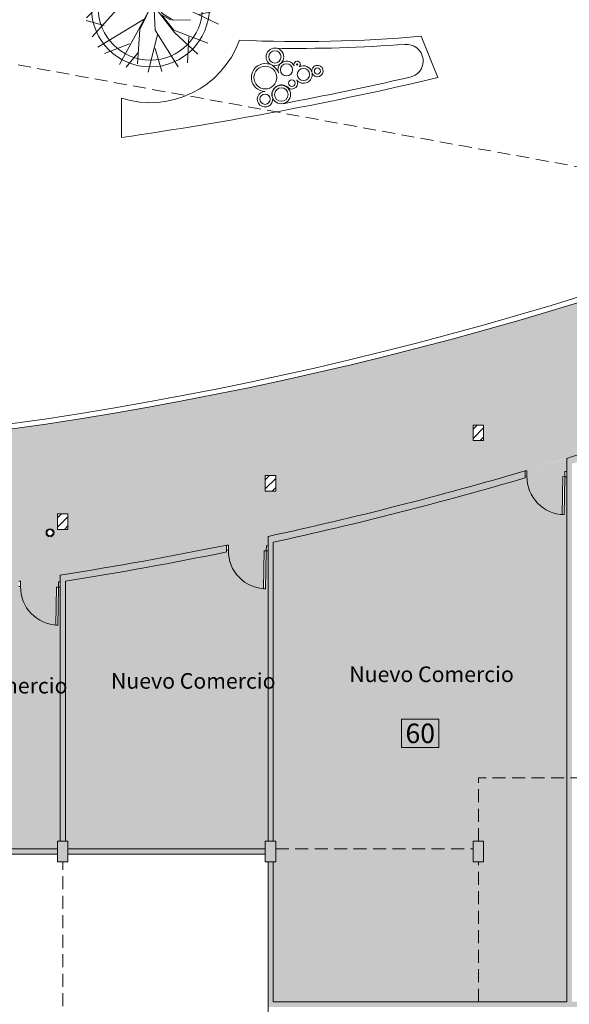
# Model space of a CAD drawing. Extents: x 1904 to 4046, y 66 to 3119.
# Drawn here: x 3123 to 3134, y 1631 to 1650 of the extents above; entities that cross this region are included whole.
import ezdxf
from ezdxf.enums import TextEntityAlignment as Align

# ---------------------------------------------------------------- set-up
doc = ezdxf.new("R2010")
doc.units = 0
doc.header["$MEASUREMENT"] = 0
doc.linetypes.add('HIDDEN', pattern=[0.375, 0.25, -0.125])
doc.layers.get('0').update_dxf_attribs({"linetype": 'CONTINUOUS'})
for name, color, linetype, lineweight in [('03Locales', 40, 'CONTINUOUS', 18), ('10VISTAS Y PROYECCIONES', 45, 'CONTINUOUS', 5), ('11Puertas', 142, 'CONTINUOUS', 0), ('17TE-TXT', 90, 'CONTINUOUS', 13), ('CESPED', 83, 'CONTINUOUS', 9)]:
    doc.layers.add(name, color=color, linetype=linetype, lineweight=lineweight)
doc.layers.add('10', color=45, linetype='CONTINUOUS', plot=False)
doc.layers.add('Capa1 texto', color=7, linetype='CONTINUOUS')
doc.styles.add('ARIAL', font='arial.ttf', dxfattribs={"width": 0.8})
doc.styles.add('SIMPLEX', font='SIMPLEX.shx', dxfattribs={"width": 0.8})

# ---------------------------------------------------------------- blocks, each defined once
blk = doc.blocks.new('TE-TXT')
at = {"layer": '17TE-TXT', "style": 'SIMPLEX'}
blk.add_attdef('NULOC', text='', height=1, dxfattribs=at).set_placement((0, 0), align=Align.CENTER)
blk = doc.blocks.new('Arpls001')
at = {"color": 0, "linetype": 'ByBlock'}
for p, q in [((-0.0995, 0.2608), (-0.0189, 0.5012)), ((-0.1084, 0.2557), (-0.2496, 0.4368)), ((-0.1694, 0.3548), (-0.1457, 0.4763)), ((0.0034, 0.0207), (0.1413, 0.4763)), ((0.0949, 0.3345), (0.0685, 0.4928)), ((0.1839, 0.3066), (0.1951, 0.4508)), ((0.0542, 0.1858), (0.2911, 0.3993)), ((-0.0576, 0.0944), (-0.3848, 0.31)), ((0.2486, 0.1693), (0.3659, 0.3329)), ((-0.3764, 0.0708), (-0.4372, 0.2282)), ((-0.0792, 0.0995), (-0.1084, 0.2557)), ((-0.0741, 0.116), (-0.0995, 0.2608)), ((0.3317, 0.1028), (0.4401, 0.2374)), ((-0.1827, 0.1756), (-0.4747, 0.1532)), ((-0.0003, -0.0037), (0.2486, 0.1693)), ((0.1152, 0.074), (0.2524, 0.1655)), ((0.2524, 0.1655), (0.4678, 0.1644)), ((-0.3688, 0.0702), (-0.4844, 0.1109)), ((-0.0003, -0.0037), (-0.0792, 0.0995)), ((-0.0665, 0.0995), (0.0034, 0.0207)), ((0.0034, 0.0118), (-0.0576, 0.0944)), ((0.0288, 0.0868), (0.0123, 0.0118)), ((0.0123, -0.0047), (0.1152, 0.074)), ((0.1279, 0.074), (0.0161, -0.0085)), ((0.1279, 0.0829), (0.476, 0.1109)), ((-0.2113, 0.008), (-0.4347, -0.2411)), ((-0.2037, 0.0118), (-0.4145, -0.0378)), ((-0.2773, -0.0009), (-0.3688, 0.0702)), ((-0.0334, 0.0118), (-0.2037, 0.0118)), ((-0.0042, -0.0047), (-0.1948, 0.008)), ((0.2321, -0.0085), (0.3883, 0.0283)), ((-0.4145, -0.0378), (-0.4971, -0.025)), ((-0.4184, -0.0466), (-0.4768, -0.1038)), ((-0.0003, -0.0037), (-0.2392, -0.4408)), ((-0.0004, -0.0009), (-0.0919, -0.1864)), ((-0.0003, -0.0037), (0.1571, -0.208)), ((0.0034, -0.0085), (0.2321, -0.0085)), ((0.0123, -0.0416), (0.0199, -0.1915)), ((0.0161, -0.0085), (0.0746, -0.0746)), ((0.1863, -0.0123), (0.476, -0.1495)), ((0.3337, -0.0787), (0.502, -0.0431)), ((-0.3493, -0.1591), (-0.4803, -0.1218)), ((-0.0645, -0.1162), (-0.3952, -0.3139)), ((0.0657, -0.0835), (0.1533, -0.1915)), ((0.1287, -0.1185), (0.0657, -0.0835)), ((0.0746, -0.0746), (0.1482, -0.1203)), ((0.1482, -0.1203), (0.2727, -0.1165)), ((-0.0919, -0.1864), (-0.1084, -0.4354)), ((0.0199, -0.1915), (0.185, -0.4573)), ((0.1533, -0.1915), (0.3992, -0.2868)), ((0.1571, -0.208), (0.3274, -0.3643)), ((0.0364, -0.2245), (-0.0312, -0.4948)), ((0.2606, -0.2397), (0.2513, -0.4268)), ((-0.1656, -0.2906), (-0.3473, -0.3615)), ((-0.1006, -0.35), (-0.1913, -0.4592)), ((0.0199, -0.3236), (0.0665, -0.4906))]:
    blk.add_line(p, q, dxfattribs=at)
blk = doc.blocks.new('puertas')
at = {"layer": '11Puertas', "lineweight": 0}
for p, q in [((0.075, 0.83), (0.035, 0.83)), ((0.035, 0.83), (0.035, 0.1)), ((0.075, 0.1), (0.075, 0.83)), ((0, 0.1), (0.035, 0.1)), ((0.035, 0), (0, 0)), ((0.035, 0.1), (0.075, 0.1)), ((0.035, 0.1), (0.035, 0)), ((0.8, 0.1), (0.765, 0.1)), ((0.765, 0.1), (0.765, 0)), ((0.765, 0), (0.8, 0))]:
    blk.add_line(p, q, dxfattribs=at)
blk.add_arc((0.035, 0.1), 0.73, 0, 90, dxfattribs=at)

msp = doc.modelspace()

# ---------------------------------------------------------------- hatches: boundary and pattern name
at = {"layer": '03Locales'}
h = msp.add_hatch(dxfattribs=at)
h.set_pattern_fill('ANSI31', color=256, style=0)
h.set_pattern_definition([(45, (2400.75359, -46.04915), (-0.088388348, 0.088388348), [])])
h.paths.add_polyline_path([(3132.013, 1641.806), (3131.813, 1641.806), (3131.813, 1641.506), (3132.013, 1641.506)])
h = msp.add_hatch(dxfattribs=at)
h.set_pattern_fill('ANSI31', color=256, style=0)
h.set_pattern_definition([(45, (2396.75359, -47.02087), (-0.088388348, 0.088388348), [])])
h.paths.add_polyline_path([(3128.013, 1640.834), (3127.813, 1640.834), (3127.813, 1640.534), (3128.013, 1640.534)])
h = msp.add_hatch(dxfattribs=at)
h.set_pattern_fill('ANSI31', color=256, style=0)
h.set_pattern_definition([(45, (2392.75359, -47.75814), (-0.088388348, 0.088388348), [])])
h.paths.add_polyline_path([(3124.013, 1640.097), (3123.813, 1640.097), (3123.813, 1639.797), (3124.013, 1639.797)])
at = {"layer": '17TE-TXT', "lineweight": 0, "true_color": 0xc58f67, "transparency": 33554521}
h = msp.add_hatch(color=33, dxfattribs=at)
h.dxf.hatch_style = 1
h.paths.add_polyline_path([(3132.815, 1640.925), (3133.613, 1641.165), (3135.548, 1641.791), (3137.104, 1642.34), (3137.104, 1642.327), (3137.867, 1642.327), (3137.867, 1643.06), (3137.867, 1643.825), (3137.867, 1645.509), (3137.771, 1645.509, -0.153533), (3095.948, 1643.224, -0.01114), (3092.952, 1644.061, -0.017287), (3092.532, 1643.14, -0.000362), (3092.436, 1643.17, -0.032815), (3091.473, 1641.523, 0.004059), (3092.541, 1641.184), (3094.42, 1640.633, 0.017319), (3099.11, 1639.503), (3099.893, 1639.348, 0.011653), (3103.094, 1638.808), (3103.886, 1638.7), (3103.885, 1638.698, 0.01154), (3107.081, 1638.348), (3107.878, 1638.288), (3107.877, 1638.284, 0.01148), (3111.071, 1638.119), (3111.071, 1638.119), (3111.87, 1638.105), (3111.869, 1638.101, 0.01072), (3115.069, 1638.116), (3115.069, 1638.118), (3115.069, 1638.118), (3115.867, 1638.141, 0.011499), (3119.069, 1638.341), (3119.867, 1638.414, 0.011559), (3123.069, 1638.8), (3123.867, 1638.92, 0.011661), (3127.069, 1639.496), (3127.867, 1639.664, 0.018304)])
h.paths.add_polyline_path([(3108.054, 1639.17, -1), (3108.172, 1639.17, -1)], flags=16)
h.paths.add_polyline_path([(3108.013, 1639.491), (3108.013, 1639.191), (3107.813, 1639.191), (3107.813, 1639.491)], flags=16)
h.paths.add_polyline_path([(3111.813, 1639.302), (3112.013, 1639.302), (3112.013, 1639.002), (3111.813, 1639.002)], flags=16)
h.paths.add_polyline_path([(3104.013, 1639.912), (3104.013, 1639.612), (3103.813, 1639.612), (3103.813, 1639.912)], flags=16)
h.paths.add_polyline_path([(3115.813, 1639.341), (3116.013, 1639.341), (3116.013, 1639.041), (3115.813, 1639.041)], flags=16)
h.paths.add_polyline_path([(3100.013, 1640.257), (3099.813, 1640.257), (3099.813, 1640.557), (3100.013, 1640.557)], flags=16)
h.paths.add_polyline_path([(3100.109, 1641.387), (3100.08, 1641.24), (3099.967, 1641.262), (3099.688, 1641.318), (3099.717, 1641.465), (3099.967, 1641.415)], flags=16)
h.paths.add_polyline_path([(3119.813, 1639.609), (3120.013, 1639.609), (3120.013, 1639.309), (3119.813, 1639.309)], flags=16)
h.paths.add_polyline_path([(3123.61, 1639.734, -1), (3123.728, 1639.734, -1)], flags=16)
h.paths.add_polyline_path([(3096.013, 1641.867), (3095.813, 1641.867), (3095.813, 1642.167), (3096.013, 1642.167)], flags=16)
h.paths.add_polyline_path([(3123.813, 1640.097), (3124.013, 1640.097), (3124.013, 1639.797), (3123.813, 1639.797)], flags=16)
h.paths.add_polyline_path([(3127.813, 1640.534), (3127.813, 1640.834), (3128.013, 1640.834), (3128.013, 1640.534)], flags=16)
h.paths.add_polyline_path([(3131.813, 1641.506), (3131.813, 1641.806), (3132.013, 1641.806), (3132.013, 1641.506)], flags=16)
h.paths.add_polyline_path([(3135.813, 1642.869), (3135.813, 1643.169), (3136.013, 1643.169), (3136.013, 1642.869)], flags=16)
at = {"layer": '17TE-TXT', "lineweight": 0, "true_color": 0xed1f24}
h = msp.add_hatch(color=240, dxfattribs=at)
h.dxf.hatch_style = 1
h.paths.add_polyline_path([(3139.967, 1630.708), (3137.967, 1630.708), (3137.967, 1635.019), (3137.867, 1635.019), (3137.867, 1630.708), (3133.713, 1630.708), (3133.713, 1635.019), (3133.613, 1635.019), (3133.613, 1630.708), (3127.967, 1630.708), (3127.967, 1633.397), (3127.867, 1633.397), (3127.867, 1630.608), (3127.967, 1630.608), (3137.867, 1630.608), (3138.703, 1630.608), (3138.803, 1630.608), (3139.867, 1630.608), (3139.967, 1630.608)])
h.paths.add_polyline_path([(3137.967, 1643.025), (3137.867, 1643.025), (3137.867, 1635.019), (3137.967, 1635.019)])
h.paths.add_polyline_path([(3147.967, 1634.819), (3147.867, 1634.819), (3147.867, 1630.708), (3139.967, 1630.708), (3139.967, 1630.608), (3147.867, 1630.608), (3147.967, 1630.608)])
h.paths.add_polyline_path([(3147.967, 1642.869), (3147.867, 1642.869), (3147.867, 1635.219), (3147.967, 1635.219)])
h.paths.add_polyline_path([(3147.967, 1644.983), (3147.867, 1644.983), (3147.867, 1643.169), (3147.967, 1643.169)])
h = msp.add_hatch(color=240, dxfattribs=at)
h.dxf.hatch_style = 1
h.paths.add_polyline_path([(3091.473, 1641.523, -0.002434), (3091.394, 1641.406, 0.004171), (3092.503, 1641.054), (3092.539, 1641.179), (3092.541, 1641.184, -0.004059)])
h.paths.add_polyline_path([(3094.42, 1640.633), (3094.386, 1640.502, 0.005476), (3095.863, 1640.109), (3095.863, 1633.797), (3095.963, 1633.797), (3095.963, 1640.083, 0.01147), (3099.083, 1639.37), (3099.11, 1639.503, -0.017319)])
h.paths.add_polyline_path([(3099.893, 1639.348), (3099.867, 1639.214), (3099.867, 1633.797), (3099.967, 1633.797), (3099.967, 1639.195, 0.011294), (3103.075, 1638.674), (3103.094, 1638.808, -0.011653)])
h.paths.add_polyline_path([(3103.885, 1638.698), (3103.867, 1638.564), (3103.867, 1633.797), (3103.967, 1633.797), (3103.967, 1638.551, 0.011186), (3107.07, 1638.213), (3107.081, 1638.348, -0.01154)])
h.paths.add_polyline_path([(3107.877, 1638.284), (3107.867, 1638.149), (3107.867, 1633.797), (3107.967, 1633.797), (3107.967, 1638.141, 0.011126), (3111.067, 1637.984), (3111.071, 1638.119, -0.01148)])
h.paths.add_polyline_path([(3115.069, 1638.118, -0.011485), (3111.869, 1638.1), (3111.867, 1637.965), (3111.867, 1633.797), (3111.967, 1633.797), (3111.967, 1637.966, 0.011097), (3115.069, 1637.984)])
h.paths.add_polyline_path([(3119.069, 1638.21), (3119.069, 1638.341, -0.011499), (3115.867, 1638.141), (3115.867, 1633.797), (3115.967, 1633.797), (3115.967, 1638.015, 0.011119)])
h.paths.add_polyline_path([(3123.069, 1638.669), (3123.069, 1638.8, -0.011559), (3119.867, 1638.414), (3119.867, 1633.797), (3119.967, 1633.797), (3119.967, 1638.293, 0.011178)])
h.paths.add_polyline_path([(3127.069, 1639.363), (3127.069, 1639.496, -0.011661), (3123.867, 1638.92), (3123.867, 1633.797), (3123.967, 1633.797), (3123.967, 1638.804, 0.011276)])
h.paths.add_polyline_path([(3132.815, 1640.79), (3132.815, 1640.925, -0.018304), (3127.867, 1639.664), (3127.867, 1633.797), (3127.967, 1633.797), (3127.967, 1639.552, 0.017901)])
h.paths.add_polyline_path([(3137.069, 1642.189), (3137.069, 1642.327, -0.01307), (3133.613, 1641.165), (3133.613, 1635.019), (3133.713, 1635.019), (3133.713, 1641.06, 0.012669)])
at = {"layer": '17TE-TXT', "lineweight": 0, "transparency": 33554534}
h = msp.add_hatch(color=8, dxfattribs=at)
h.dxf.hatch_style = 1
h.paths.add_polyline_path([(3133.538, 1640.812), (3133.578, 1640.812), (3133.579, 1640.912), (3133.613, 1640.911), (3133.613, 1641.16), (3132.85, 1640.935), (3132.848, 1640.824, 0.398246), (3133.525, 1640.083)])
at = {"layer": '17TE-TXT', "lineweight": 0, "true_color": 0xfcd7a6, "transparency": 33554585}
h = msp.add_hatch(color=41, dxfattribs=at)
h.dxf.hatch_style = 1
h.paths.add_polyline_path([(3099.867, 1639.214, -0.000125), (3099.833, 1639.221), (3099.694, 1638.504), (3099.655, 1638.512), (3099.655, 1638.513, -0.398246), (3099.116, 1639.359), (3099.082, 1639.366), (3099.083, 1639.37, -0.01147), (3095.963, 1640.083), (3095.963, 1633.797), (3096.013, 1633.797), (3096.013, 1633.597), (3099.813, 1633.597), (3099.813, 1633.797), (3099.867, 1633.797)])
h.paths.add_polyline_path([(3097.593, 1636.146), (3098.309, 1636.146), (3098.309, 1635.601), (3097.593, 1635.601)], flags=0)
h.paths.add_polyline_path([(3103.867, 1638.564), (3103.832, 1638.568), (3103.734, 1637.845), (3103.694, 1637.85), (3103.694, 1637.852, -0.398246), (3103.109, 1638.667), (3103.074, 1638.672), (3103.075, 1638.674, -0.011294), (3099.967, 1639.195), (3099.967, 1633.797), (3100.013, 1633.797), (3100.013, 1633.647), (3103.813, 1633.647), (3103.813, 1633.797), (3103.867, 1633.797)])
h.paths.add_polyline_path([(3102.278, 1636.146), (3102.278, 1635.601), (3101.562, 1635.601), (3101.562, 1636.146)], flags=0)
h.paths.add_polyline_path([(3107.867, 1638.149, -0.000267), (3107.793, 1638.154), (3107.792, 1638.155), (3107.738, 1637.427), (3107.777, 1637.424, -0.414214), (3107.104, 1638.206), (3107.069, 1638.209), (3107.07, 1638.213, -0.011186), (3103.967, 1638.551), (3103.967, 1633.797), (3104.013, 1633.797), (3104.013, 1633.647), (3107.813, 1633.647), (3107.813, 1633.797), (3107.867, 1633.797)])
h.paths.add_polyline_path([(3106.093, 1635.601), (3105.377, 1635.601), (3105.377, 1636.146), (3106.093, 1636.146)], flags=0)
h.paths.add_polyline_path([(3111.867, 1637.965, -0.000269), (3111.792, 1637.967), (3111.779, 1637.237), (3111.819, 1637.236, -0.414214), (3111.102, 1637.979), (3111.067, 1637.98), (3111.067, 1637.984, -0.011126), (3107.967, 1638.141), (3107.967, 1633.797), (3108.013, 1633.797), (3108.013, 1633.647), (3111.813, 1633.647), (3111.813, 1633.797), (3111.867, 1633.797)])
h.paths.add_polyline_path([(3110.308, 1635.601), (3109.592, 1635.601), (3109.592, 1636.146), (3110.308, 1636.146)], flags=0)
h.paths.add_polyline_path([(3115.867, 1638.004), (3115.832, 1638.005), (3115.819, 1637.275), (3115.779, 1637.276), (3115.779, 1637.277, -0.385172), (3115.102, 1637.985, -0.011217), (3111.967, 1637.966), (3111.967, 1633.797), (3112.013, 1633.797), (3112.013, 1633.647), (3115.813, 1633.647), (3115.813, 1633.797), (3115.867, 1633.797)])
h.paths.add_polyline_path([(3113.666, 1635.601), (3113.666, 1636.146), (3114.382, 1636.146), (3114.382, 1635.601)], flags=0)
h.paths.add_polyline_path([(3119.867, 1638.227), (3119.832, 1638.227), (3119.819, 1637.497), (3119.779, 1637.498), (3119.779, 1637.499, -0.387571), (3119.102, 1638.213, -0.011238), (3115.967, 1638.015), (3115.967, 1633.797), (3116.013, 1633.797), (3116.013, 1633.647), (3119.813, 1633.647), (3119.813, 1633.797), (3119.867, 1633.797)])
h.paths.add_polyline_path([(3123.867, 1638.686), (3123.832, 1638.686), (3123.819, 1637.957), (3123.779, 1637.957), (3123.779, 1637.958, -0.387994), (3123.102, 1638.673, -0.011298), (3119.967, 1638.293), (3119.967, 1633.797), (3120.013, 1633.797), (3120.013, 1633.647), (3123.813, 1633.647), (3123.813, 1633.797), (3123.867, 1633.797)])
h.paths.add_polyline_path([(3122.196, 1635.685), (3121.48, 1635.685), (3121.48, 1636.23), (3122.196, 1636.23)], flags=16)
h.paths.add_polyline_path([(3127.867, 1639.382), (3127.832, 1639.382), (3127.819, 1638.652), (3127.779, 1638.653), (3127.779, 1638.654, -0.388251), (3127.102, 1639.37, -0.011397), (3123.967, 1638.804), (3123.967, 1633.797), (3124.013, 1633.797), (3124.013, 1633.647), (3127.813, 1633.647), (3127.813, 1633.797), (3127.867, 1633.797)])
h.paths.add_polyline_path([(3131.913, 1635.019), (3133.613, 1635.019), (3133.613, 1640.811), (3133.578, 1640.812), (3133.565, 1640.082), (3133.525, 1640.082), (3133.525, 1640.083, -0.388315), (3132.848, 1640.799, -0.018025), (3127.967, 1639.552), (3127.967, 1633.797), (3128.013, 1633.797), (3128.013, 1633.647), (3131.813, 1633.647), (3131.813, 1633.797), (3131.913, 1633.797)])
h.paths.add_polyline_path([(3130.437, 1635.601), (3130.437, 1636.146), (3131.153, 1636.146), (3131.153, 1635.601)], flags=0)
h.paths.add_polyline_path([(3097.563, 1635.591), (3098.339, 1635.591), (3098.339, 1636.153), (3097.563, 1636.153)], flags=24)
h.paths.add_polyline_path([(3096.364, 1636.417), (3099.011, 1636.417), (3099.011, 1637.035), (3096.364, 1637.035)], flags=24)
h.paths.add_polyline_path([(3101.522, 1635.591), (3102.317, 1635.591), (3102.317, 1636.153), (3101.522, 1636.153)], flags=24)
h.paths.add_polyline_path([(3100.556, 1636.417), (3103.203, 1636.417), (3103.203, 1637.035), (3100.556, 1637.035)], flags=24)
h.paths.add_polyline_path([(3105.329, 1635.591), (3106.141, 1635.591), (3106.141, 1636.153), (3105.329, 1636.153)], flags=24)
h.paths.add_polyline_path([(3104.133, 1636.417), (3106.78, 1636.417), (3106.78, 1637.035), (3104.133, 1637.035)], flags=24)
h.paths.add_polyline_path([(3109.552, 1635.591), (3110.347, 1635.591), (3110.347, 1636.153), (3109.552, 1636.153)], flags=24)
h.paths.add_polyline_path([(3108.357, 1636.417), (3111.004, 1636.417), (3111.004, 1637.035), (3108.357, 1637.035)], flags=24)
h.paths.add_polyline_path([(3113.626, 1635.591), (3114.421, 1635.591), (3114.421, 1636.153), (3113.626, 1636.153)], flags=24)
h.paths.add_polyline_path([(3112.825, 1636.451), (3115.472, 1636.451), (3115.472, 1637.069), (3112.825, 1637.069)], flags=24)
h.paths.add_polyline_path([(3116.709, 1636.471), (3119.356, 1636.471), (3119.356, 1637.089), (3116.709, 1637.089)], flags=24)
h.paths.add_polyline_path([(3121.521, 1635.675), (3122.154, 1635.675), (3122.154, 1636.237), (3121.521, 1636.237)], flags=24)
h.paths.add_polyline_path([(3120.737, 1636.471), (3123.384, 1636.471), (3123.384, 1637.089), (3120.737, 1637.089)], flags=24)
h.paths.add_polyline_path([(3124.742, 1636.563), (3127.389, 1636.563), (3127.389, 1637.181), (3124.742, 1637.181)], flags=24)
h.paths.add_polyline_path([(3130.398, 1635.591), (3131.192, 1635.591), (3131.192, 1636.153), (3130.398, 1636.153)], flags=24)
h.paths.add_polyline_path([(3129.328, 1636.691), (3131.975, 1636.691), (3131.975, 1637.31), (3129.328, 1637.31)], flags=24)
at = {"layer": '17TE-TXT', "lineweight": 0, "transparency": 33554534}
h = msp.add_hatch(color=8, dxfattribs=at)
h.dxf.hatch_style = 1
h.paths.add_polyline_path([(3127.792, 1639.383), (3127.832, 1639.382), (3127.834, 1639.482), (3127.867, 1639.482), (3127.867, 1639.664), (3127.104, 1639.503), (3127.102, 1639.395, 0.398246), (3127.779, 1638.654)])
h = msp.add_hatch(color=8, dxfattribs=at)
h.dxf.hatch_style = 1
h.paths.add_polyline_path([(3123.792, 1638.687), (3123.832, 1638.686), (3123.834, 1638.786), (3123.867, 1638.786), (3123.867, 1638.92), (3123.104, 1638.805), (3123.102, 1638.699, 0.398246), (3123.779, 1637.958)])
at = {"layer": '17TE-TXT', "lineweight": 0, "true_color": 0xfcd7a6, "transparency": 33554585}
h = msp.add_hatch(color=41, dxfattribs=at)
h.dxf.hatch_style = 1
h.paths.add_polyline_path([(3131.913, 1633.397), (3131.813, 1633.397), (3131.813, 1633.647), (3128.013, 1633.647), (3128.013, 1633.397), (3127.967, 1633.397), (3127.967, 1630.708), (3131.913, 1630.708)])
h.paths.add_polyline_path([(3133.613, 1635.019), (3131.913, 1635.019), (3131.913, 1633.797), (3132.013, 1633.797), (3132.013, 1633.397), (3131.913, 1633.397), (3131.913, 1630.708), (3133.613, 1630.708)])
at = {"layer": '17TE-TXT', "lineweight": 0, "true_color": 0xed1f24}
h = msp.add_hatch(color=240, dxfattribs=at)
h.dxf.hatch_style = 1
h.paths.add_polyline_path([(3124.013, 1633.797), (3123.813, 1633.797), (3123.813, 1633.397), (3124.013, 1633.397)])
h = msp.add_hatch(color=240, dxfattribs=at)
h.dxf.hatch_style = 1
h.paths.add_polyline_path([(3128.013, 1633.797), (3127.813, 1633.797), (3127.813, 1633.397), (3128.013, 1633.397)])
h = msp.add_hatch(color=240, dxfattribs=at)
h.dxf.hatch_style = 1
h.paths.add_polyline_path([(3132.013, 1633.797), (3131.813, 1633.797), (3131.813, 1633.397), (3132.013, 1633.397)])
h = msp.add_hatch(color=240, dxfattribs=at)
h.dxf.hatch_style = 1
h.paths.add_polyline_path([(3103.813, 1633.647), (3100.013, 1633.647), (3100.013, 1633.547), (3103.813, 1633.547)])
h.paths.add_polyline_path([(3107.813, 1633.647), (3104.013, 1633.647), (3104.013, 1633.547), (3107.813, 1633.547)])
h.paths.add_polyline_path([(3111.813, 1633.647), (3108.013, 1633.647), (3108.013, 1633.547), (3111.813, 1633.547)])
h.paths.add_polyline_path([(3115.813, 1633.647), (3112.013, 1633.647), (3112.013, 1633.547), (3115.813, 1633.547)])
h.paths.add_polyline_path([(3119.813, 1633.647), (3116.013, 1633.647), (3116.013, 1633.547), (3119.813, 1633.547)])
h.paths.add_polyline_path([(3123.813, 1633.647), (3120.013, 1633.647), (3120.013, 1633.547), (3123.813, 1633.547)])
h.paths.add_polyline_path([(3127.813, 1633.647), (3124.013, 1633.647), (3124.013, 1633.547), (3127.813, 1633.547)])

# ---------------------------------------------------------------- linework, layer by layer
at = {"layer": '03Locales'}
for p, q in [((3127.868, 1642.706), (3127.968, 1642.728)), ((3133.613, 1641.165), (3133.613, 1630.708)), ((3127.867, 1633.797), (3127.867, 1639.664)), ((3127.967, 1639.552), (3127.967, 1633.797)), ((3123.867, 1638.92), (3123.867, 1633.797)), ((3123.967, 1638.804), (3123.967, 1633.797)), ((3123.813, 1633.647), (3120.013, 1633.647)), ((3123.813, 1633.547), (3120.013, 1633.547)), ((3127.813, 1633.647), (3124.013, 1633.647)), ((3127.813, 1633.547), (3124.013, 1633.547)), ((3127.867, 1625.747), (3127.867, 1633.397)), ((3127.967, 1630.708), (3127.967, 1633.397)), ((3133.613, 1630.708), (3127.967, 1630.708))]:
    msp.add_line(p, q, dxfattribs=at)
for points in [[(3132.013, 1641.506), (3131.813, 1641.506), (3131.813, 1641.806), (3132.013, 1641.806)], [(3128.013, 1640.534), (3127.813, 1640.534), (3127.813, 1640.834), (3128.013, 1640.834)], [(3124.013, 1639.797), (3123.813, 1639.797), (3123.813, 1640.097), (3124.013, 1640.097)], [(3124.013, 1633.397), (3123.813, 1633.397), (3123.813, 1633.797), (3124.013, 1633.797)], [(3128.013, 1633.397), (3127.813, 1633.397), (3127.813, 1633.797), (3128.013, 1633.797)], [(3132.013, 1633.397), (3131.813, 1633.397), (3131.813, 1633.797), (3132.013, 1633.797)]]:
    msp.add_lwpolyline(points, close=True, dxfattribs=at)
for radius in [0.077, 0.0589]:
    msp.add_circle((3123.669, 1639.734), radius, dxfattribs=at)
at = {"layer": '10VISTAS Y PROYECCIONES', "linetype": 'HIDDEN'}
for p, q in [((3140.272, 1645.602), (3095.972, 1653.665)), ((3135.813, 1635.019), (3131.913, 1635.019)), ((3131.913, 1633.797), (3131.913, 1635.019)), ((3128.013, 1633.647), (3131.813, 1633.647)), ((3123.913, 1625.747), (3123.913, 1633.397)), ((3131.913, 1630.708), (3131.913, 1633.397))]:
    msp.add_line(p, q, dxfattribs=at)
at = {"layer": '10VISTAS Y PROYECCIONES'}
for p, q in [((3130.81, 1649.286), (3131.136, 1648.492)), ((3125.043, 1648.096), (3125.043, 1647.341)), ((3132.815, 1640.925), (3132.815, 1640.79)), ((3127.069, 1639.496), (3127.069, 1639.363))]:
    msp.add_line(p, q, dxfattribs=at)
for centre, radius in [((3125.601, 1649.831), 1.134), ((3125.601, 1649.831), 1.004), ((3127.998, 1648.89), 0.169), ((3127.998, 1648.89), 0.119), ((3127.813, 1648.493), 0.219), ((3128.222, 1648.641), 0.117), ((3128.426, 1648.745), 0.0116), ((3128.547, 1648.551), 0.118), ((3128.816, 1648.618), 0.0595), ((3128.121, 1648.166), 0.178), ((3128.121, 1648.166), 0.131), ((3128.324, 1648.384), 0.0617), ((3127.807, 1648.075), 0.0986)]:
    msp.add_circle(centre, radius, dxfattribs=at)
for centre, radius, start, end in [((3128.504, 1675.572), 26.387, 267.4167, 275.0132), ((3125.601, 1649.831), 1.822, 252.1585, 340.1401), ((3128.439, 1676.347), 27.294, 269.0145, 274.3637), ((3130.531, 1648.812), 0.32, 277.9798, 95.975), ((3127.813, 1648.493), 0.269, 19.5004, 268.8826), ((3128.222, 1648.641), 0.167, 27.833, 200.5621), ((3128.426, 1648.745), 0.0616, 309.878, 204.6494), ((3128.547, 1648.551), 0.168, 16.7426, 119.2186), ((3128.816, 1648.618), 0.11, 198.2684, 189.4899), ((3115.162, 1716.348), 69.712, 278.14862, 283.24666), ((3115.162, 1716.348), 69.582, 280.7621, 282.7985), ((3128.547, 1648.551), 0.168, 219.0864, 11.0158), ((3128.124, 1648.167), 0.184, 46.0886, 203.366), ((3128.324, 1648.384), 0.112, 229.2909, 33.7539), ((3127.807, 1648.075), 0.149, 89.9652, 7.1137), ((3113.227, 1710.863), 69.812, 255.60514, 290.58368), ((3113.227, 1710.863), 69.712, 255.66906, 290.5837), ((3113.118, 1707.846), 69.76, 287.08538, 290.08067), ((3113.118, 1707.846), 69.76, 282.20643, 286.40085), ((3113.118, 1707.846), 69.89, 282.26726, 286.36948), ((3113.118, 1707.846), 69.76, 278.86431, 281.53659), ((3113.118, 1707.846), 69.89, 278.93066, 281.51484)]:
    msp.add_arc(centre, radius, start, end, dxfattribs=at)
at = {"layer": '17TE-TXT', "lineweight": 0}
msp.add_lwpolyline([(3130.437, 1636.146), (3131.153, 1636.146), (3131.153, 1635.601), (3130.437, 1635.601)], close=True, dxfattribs=at)

# ---------------------------------------------------------------- block references
at = {"layer": '10', "rotation": 178.9878568585412}
for p in [(3133.614, 1640.911), (3127.869, 1639.482), (3123.869, 1638.786)]:
    msp.add_blockref('puertas', p, dxfattribs=at)
at = {"layer": '17TE-TXT'}
ref = msp.add_blockref('TE-TXT', (3130.766, 1635.889), dxfattribs=dict(at, xscale=0.375, yscale=0.375, zscale=0.375))
ref.add_attrib('NUM', '60', dxfattribs={"height": 0.375, "style": 'SIMPLEX'}).set_placement((3130.795, 1635.685), align=Align.CENTER)
at = {"layer": 'CESPED', "xscale": 2.66725778772148, "yscale": 2.66725778772148, "zscale": 2.66725778772148}
msp.add_blockref('Arpls001', (3125.643, 1649.917), dxfattribs=at)

# ---------------------------------------------------------------- texts
at = {"layer": 'Capa1 texto', "lineweight": 0, "char_height": 0.3, "attachment_point": 1, "style": 'ARIAL'}
for insert in [(3129.429, 1637.16), (3120.838, 1636.94), (3124.843, 1637.032)]:
    msp.add_mtext_dynamic_manual_height_columns('Nuevo Comercio', width=6.47504, gutter_width=14.897, heights=[0], dxfattribs=dict(at, insert=insert))

doc.saveas('drawing.dxf')
